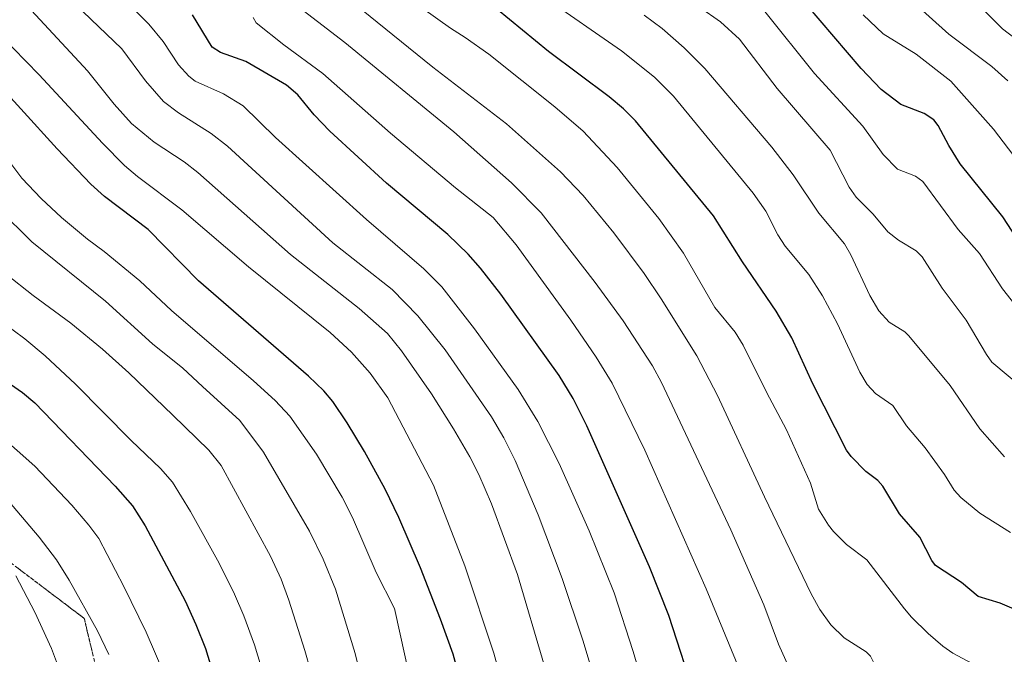
# Model space of a CAD drawing. Units: metres. Extents: x 661374 to 664827, y 4758092 to 4760449.
# Drawn here: x 662825 to 663102, y 4760012 to 4760191 of the extents above; entities that cross this region are included whole.
import ezdxf

# ---------------------------------------------------------------- set-up
doc = ezdxf.new("R2010")
doc.units = ezdxf.units.M
doc.header["$MEASUREMENT"] = 0
doc.linetypes.add('TRAZOSX2', pattern=[1.5, 1, -0.5])
for name, color, linetype, lineweight in [('Curva de nivel maestra', 36, 'Continuous', 30), ('Curva de nivel normal', 36, 'Continuous', 0), ('Talud superficial', 39, 'TRAZOSX2', 0)]:
    doc.layers.add(name, color=color, linetype=linetype, lineweight=lineweight)

# ---------------------------------------------------------------- blocks, each defined once
blk = doc.blocks.new('*U168')
at = {"layer": 'Curva de nivel normal', "color": 36, "linetype": 'Continuous', "lineweight": 0}
blk.add_polyline3d([(662823.47, 4760034.51, 1560), (662828.82, 4760024.35, 1560), (662833.47, 4760014.12, 1560), (662836.32, 4760006.55, 1560)], dxfattribs=at)
blk = doc.blocks.new('*U183')
at = {"layer": 'Curva de nivel normal', "color": 36, "linetype": 'Continuous', "lineweight": 0}
blk.add_polyline3d([(662808.88, 4760082.95, 1570), (662828.85, 4760065.39, 1570), (662839.26, 4760054.36, 1570), (662844.05, 4760048.75, 1570), (662846.79, 4760045.02, 1570), (662853.87, 4760031.51, 1570), (662860.1, 4760018.66, 1570), (662865.09, 4760007.12, 1570)], dxfattribs=at)
blk = doc.blocks.new('*U185')
at = {"layer": 'Curva de nivel normal', "color": 36, "linetype": 'Continuous', "lineweight": 0}
blk.add_polyline3d([(662849.69, 4760012.44, 1565), (662846.43, 4760019.02, 1565), (662838.46, 4760033.34, 1565), (662834.94, 4760039.07, 1565), (662830.07, 4760045.43, 1565), (662820.13, 4760057.16, 1565)], dxfattribs=at)
blk = doc.blocks.new('*U269')
at = {"layer": 'Curva de nivel maestra', "color": 36, "linetype": 'Continuous', "lineweight": 30}
blk.add_polyline3d([(662813.02, 4760094.61, 1575), (662825.37, 4760086.08, 1575), (662828.81, 4760083.19, 1575), (662851.4, 4760059.7, 1575), (662856.31, 4760054.18, 1575), (662859.85, 4760048.62, 1575), (662871.1, 4760027.54, 1575), (662874.16, 4760020.87, 1575), (662876.79, 4760014.12, 1575), (662884.28, 4759989.74, 1575)], dxfattribs=at)

msp = doc.modelspace()

# ---------------------------------------------------------------- linework, layer by layer
at = {"layer": 'Curva de nivel maestra', "color": 36, "linetype": 'Continuous', "lineweight": 30}
for points in [[(662948.04, 4760006.93, 1600), (662946.5, 4760012.54, 1600), (662942.95, 4760022.33, 1600), (662937.27, 4760036.76, 1600), (662931.17, 4760050.93, 1600), (662927.34, 4760058.88, 1600), (662921.6, 4760069.47, 1600), (662916.72, 4760077.58, 1600), (662912.64, 4760083.57, 1600), (662910.12, 4760086.52, 1600), (662905.81, 4760090.72, 1600), (662874.87, 4760117.54, 1600), (662860.7, 4760131.92, 1600), (662848.44, 4760141.25, 1600), (662844.62, 4760144.66, 1600), (662835.07, 4760154.61, 1600), (662794.15, 4760199.69, 1600)], [(663104.97, 4760024.87, 1650), (663100.31, 4760026.86, 1650), (663094.14, 4760028.73, 1650), (663089.44, 4760032.65, 1650), (663082.14, 4760037.46, 1650), (663081.14, 4760038.84, 1650), (663077.75, 4760045.42, 1650), (663072.03, 4760051.95, 1650), (663067.35, 4760059.79, 1650), (663065.95, 4760061.38, 1650), (663062.58, 4760063.84, 1650), (663058.4, 4760068.11, 1650), (663057.11, 4760069.89, 1650), (663047.64, 4760088.55, 1650), (663041.74, 4760101.42, 1650), (663037.39, 4760108.99, 1650), (663027.88, 4760122.81, 1650), (663019.72, 4760135.8, 1650), (662997.82, 4760162.54, 1650), (662994.44, 4760165.88, 1650), (662990.42, 4760169.26, 1650), (662973.33, 4760181.98, 1650), (662958.73, 4760193.96, 1650)], [(663108.83, 4760123.65, 1675), (663101.06, 4760135.45, 1675), (663089.1, 4760150.44, 1675), (663085.91, 4760155.52, 1675), (663082.93, 4760161.22, 1675), (663081.72, 4760162.74, 1675), (663079.01, 4760164.56, 1675), (663072.43, 4760167.09, 1675), (663066.88, 4760171.29, 1675), (663061.22, 4760177.23, 1675), (663045.88, 4760195.18, 1675)], [(663014.94, 4759999.41, 1625), (663007.15, 4760023.35, 1625), (663001.68, 4760037.07, 1625), (662984.06, 4760076.67, 1625), (662980.23, 4760084.37, 1625), (662976.29, 4760090.83, 1625), (662959.88, 4760113.74, 1625), (662954.23, 4760121.08, 1625), (662950.76, 4760125.04, 1625), (662944.96, 4760130.48, 1625), (662927.71, 4760144.93, 1625), (662911.78, 4760159.55, 1625), (662907.4, 4760164.21, 1625), (662902.83, 4760169.85, 1625), (662899.6, 4760172.49, 1625), (662888.21, 4760179.2, 1625), (662881.08, 4760181.72, 1625), (662878.73, 4760183.18, 1625), (662873.13, 4760192.34, 1625)]]:
    msp.add_polyline3d(points, dxfattribs=at)
at = {"layer": 'Curva de nivel normal', "color": 36, "linetype": 'Continuous', "lineweight": 0}
for points in [[(663106.55, 4760184.14, 1690), (663101.03, 4760188.36, 1690), (663078.17, 4760211.29, 1690)], [(663103.41, 4759989.66, 1640), (663092.98, 4759991.91, 1640), (663082.71, 4759994.95, 1640), (663079.52, 4759996.38, 1640), (663076.02, 4759999.01, 1640), (663067.05, 4760006.96, 1640), (663065.49, 4760008.75, 1640), (663063.88, 4760011.92, 1640), (663062.7, 4760013.11, 1640), (663056.44, 4760017.1, 1640), (663052.76, 4760020.79, 1640), (663049.67, 4760025.07, 1640), (663047.21, 4760029.44, 1640), (663034.03, 4760056.78, 1640), (663020.89, 4760085.24, 1640), (663015.06, 4760096.41, 1640), (663005.03, 4760112.42, 1640), (663000.23, 4760119.53, 1640), (662991.68, 4760131, 1640), (662983.07, 4760141.47, 1640), (662976.66, 4760148.19, 1640), (662961.49, 4760161.66, 1640), (662940.78, 4760177.58, 1640), (662907.46, 4760204.61, 1640)], [(662835.84, 4760199.53, 1615), (662853.26, 4760182.78, 1615), (662859.96, 4760173.75, 1615), (662865, 4760167.89, 1615), (662869.24, 4760164.75, 1615), (662878.46, 4760158.94, 1615), (662883.05, 4760155.41, 1615), (662912.65, 4760128.2, 1615), (662929.35, 4760115.04, 1615), (662936.59, 4760107.63, 1615), (662944.2, 4760098.09, 1615), (662957.25, 4760079.26, 1615), (662960.71, 4760073.35, 1615), (662963.95, 4760066.93, 1615), (662970.45, 4760051.68, 1615), (662977.18, 4760033.73, 1615), (662982.95, 4760016.45, 1615), (662990.91, 4759989.87, 1615)], [(663110.62, 4760083.98, 1665), (663098.05, 4760094.6, 1665), (663096.5, 4760096.73, 1665), (663090.83, 4760106.39, 1665), (663084.08, 4760115.39, 1665), (663078.46, 4760124.24, 1665), (663076.76, 4760125.93, 1665), (663071.72, 4760128.94, 1665), (663068.79, 4760131.28, 1665), (663064.6, 4760136.2, 1665), (663059.86, 4760141.06, 1665), (663057.87, 4760143.88, 1665), (663052.53, 4760154.26, 1665), (663037.64, 4760171.59, 1665), (663027.03, 4760185.42, 1665), (663021.73, 4760190.33, 1665), (663009.9, 4760198.7, 1665)], [(663002.91, 4759993.6, 1620), (662997.13, 4760013.25, 1620), (662991.76, 4760029.72, 1620), (662984.75, 4760047.18, 1620), (662976.34, 4760066.08, 1620), (662970.32, 4760077.92, 1620), (662964.77, 4760086.91, 1620), (662952.52, 4760104.03, 1620), (662943.27, 4760115.77, 1620), (662938.28, 4760120.88, 1620), (662922.13, 4760134.72, 1620), (662896.48, 4760157.85, 1620), (662887.47, 4760166.75, 1620), (662881.93, 4760170.1, 1620), (662873.88, 4760173.68, 1620), (662872.1, 4760175.04, 1620), (662869.24, 4760178.2, 1620), (662864.95, 4760184.77, 1620), (662860.88, 4760189.71, 1620), (662855.16, 4760195.41, 1620)], [(663042.61, 4760005.11, 1635), (663038, 4760015.34, 1635), (663033.86, 4760026.4, 1635), (663024.61, 4760047.49, 1635), (663005.09, 4760088.94, 1635), (663002.59, 4760093.58, 1635), (662994.34, 4760106.28, 1635), (662986.48, 4760117.02, 1635), (662971.21, 4760136.62, 1635), (662962.94, 4760145.02, 1635), (662946.66, 4760159.4, 1635), (662916.01, 4760184.48, 1635), (662900.61, 4760196.38, 1635)], [(663093.88, 4760009.14, 1645), (663087.01, 4760012.75, 1645), (663084.26, 4760014.72, 1645), (663080.11, 4760018.29, 1645), (663075.44, 4760022.87, 1645), (663073.45, 4760025.24, 1645), (663062.86, 4760038.98, 1645), (663057.17, 4760043.35, 1645), (663053.49, 4760046.95, 1645), (663052.11, 4760048.73, 1645), (663049.27, 4760053.27, 1645), (663046.96, 4760060.58, 1645), (663040.29, 4760075.61, 1645), (663034.63, 4760086.16, 1645), (663028.09, 4760099.37, 1645), (663025.79, 4760103.07, 1645), (663020.11, 4760109.99, 1645), (663011.31, 4760125.23, 1645), (663004.36, 4760135.04, 1645), (662992.6, 4760149.35, 1645), (662983.1, 4760159.62, 1645), (662975.13, 4760166.41, 1645), (662956.52, 4760181.23, 1645), (662949.91, 4760185.96, 1645), (662945.75, 4760188.58, 1645), (662933.76, 4760197.17, 1645)], [(663103.24, 4760046.7, 1655), (663094.62, 4760052.14, 1655), (663089.29, 4760056.55, 1655), (663087.4, 4760058.66, 1655), (663084.73, 4760063.06, 1655), (663079.25, 4760070.55, 1655), (663073.99, 4760076.74, 1655), (663070.12, 4760082.44, 1655), (663065.29, 4760085.77, 1655), (663062.97, 4760088.35, 1655), (663060.9, 4760091.83, 1655), (663054.57, 4760105.41, 1655), (663050.4, 4760113.3, 1655), (663046.52, 4760119.24, 1655), (663039.92, 4760127.28, 1655), (663037.78, 4760130.44, 1655), (663034.46, 4760137.09, 1655), (663030.85, 4760142.13, 1655), (663008.43, 4760169.47, 1655), (663003.09, 4760174.79, 1655), (662993.85, 4760182.19, 1655), (662972.14, 4760197.25, 1655)], [(663102.47, 4760173.78, 1685), (663097.99, 4760177.78, 1685), (663085.94, 4760186.91, 1685), (663074.88, 4760196.91, 1685)], [(662826.66, 4760194.81, 1610), (662843.67, 4760176.59, 1610), (662851.14, 4760167.21, 1610), (662855.98, 4760161.79, 1610), (662862.38, 4760156.46, 1610), (662870.79, 4760150.93, 1610), (662874.65, 4760147.94, 1610), (662900.74, 4760124.92, 1610), (662920.07, 4760109.75, 1610), (662928.01, 4760102.66, 1610), (662931.92, 4760097.82, 1610), (662940.36, 4760085.69, 1610), (662946.6, 4760075.9, 1610), (662951.14, 4760068, 1610), (662953.68, 4760063.03, 1610), (662957.27, 4760054.81, 1610), (662964.57, 4760034.93, 1610), (662972.04, 4760009.8, 1610)], [(663105.55, 4760109.48, 1670), (663101.02, 4760115.21, 1670), (663094.55, 4760125.19, 1670), (663088.52, 4760131.92, 1670), (663078.59, 4760145.41, 1670), (663076.58, 4760146.93, 1670), (663071.47, 4760148.94, 1670), (663067.4, 4760152.99, 1670), (663061.76, 4760160.99, 1670), (663048.14, 4760175.77, 1670), (663034.2, 4760193.2, 1670)], [(662815.36, 4760190.47, 1605), (662830.06, 4760175.42, 1605), (662847.82, 4760156.23, 1605), (662854.08, 4760149.96, 1605), (662857.69, 4760146.88, 1605), (662870.2, 4760137.51, 1605), (662888.9, 4760121.44, 1605), (662911.92, 4760102.99, 1605), (662917.88, 4760097.42, 1605), (662923.18, 4760091.48, 1605), (662928.08, 4760084.55, 1605), (662941.01, 4760060.06, 1605), (662949.77, 4760037.34, 1605), (662957.97, 4760012.81, 1605), (662963.77, 4759991.62, 1605)], [(663031.26, 4759997.93, 1630), (663017.62, 4760030.88, 1630), (663000.41, 4760069.84, 1630), (662991.26, 4760088.67, 1630), (662986.7, 4760096.04, 1630), (662979.58, 4760106.47, 1630), (662964.23, 4760127.66, 1630), (662957.71, 4760135.28, 1630), (662947.18, 4760143.68, 1630), (662928.88, 4760159.05, 1630), (662909.87, 4760175.83, 1630), (662898.82, 4760183.84, 1630), (662891.12, 4760190.06, 1630), (662890.21, 4760191.55, 1630)], [(663101.59, 4760068.02, 1660), (663094.6, 4760075.88, 1660), (663086.27, 4760088.06, 1660), (663074.66, 4760102.02, 1660), (663073.52, 4760103.14, 1660), (663069.17, 4760105.88, 1660), (663066.2, 4760109.09, 1660), (663063.74, 4760113.33, 1660), (663058.36, 4760124.78, 1660), (663056.61, 4760127.87, 1660), (663049.31, 4760136.49, 1660), (663042.12, 4760147.31, 1660), (663036.12, 4760155.08, 1660), (663017.3, 4760177.21, 1660), (663011.47, 4760183.01, 1660), (663005.32, 4760188.42, 1660), (663000.19, 4760192.25, 1660)], [(663061.84, 4760192.34, 1680), (663067.46, 4760186.99, 1680), (663076.68, 4760181.24, 1680), (663086.52, 4760173.61, 1680), (663098.48, 4760160.18, 1680), (663105.45, 4760151.05, 1680)], [(662934.43, 4760005.36, 1595), (662929.98, 4760025.31, 1595), (662924.82, 4760035.48, 1595), (662918.18, 4760050.93, 1595), (662915.32, 4760056.63, 1595), (662908.09, 4760068.7, 1595), (662900.58, 4760079.47, 1595), (662896.41, 4760083.85, 1595), (662890.38, 4760089.4, 1595), (662867.28, 4760109.19, 1595), (662858.35, 4760117.47, 1595), (662848.33, 4760125.74, 1595), (662843.68, 4760129.2, 1595), (662836.35, 4760135.33, 1595), (662830.62, 4760140.63, 1595), (662825.14, 4760146.35, 1595), (662816.92, 4760157.22, 1595)], [(662921.58, 4760001.73, 1590), (662918.97, 4760012.69, 1590), (662913.38, 4760030.74, 1590), (662909.97, 4760039.22, 1590), (662906.1, 4760047.12, 1590), (662893.17, 4760069.26, 1590), (662886.53, 4760078.25, 1590), (662875.99, 4760087.81, 1590), (662870.44, 4760092.89, 1590), (662861.96, 4760099.79, 1590), (662848.69, 4760111.74, 1590), (662827.95, 4760128.43, 1590), (662818.61, 4760137.67, 1590)], [(662907.92, 4760002.24, 1585), (662904.77, 4760013.5, 1585), (662900.28, 4760027.71, 1585), (662898.12, 4760033.59, 1585), (662895.14, 4760040.09, 1585), (662881.23, 4760065.6, 1585), (662877.79, 4760069.83, 1585), (662867.62, 4760079.73, 1585), (662855.31, 4760091.63, 1585), (662847.86, 4760098.32, 1585), (662838.96, 4760105.59, 1585), (662828.35, 4760113.33, 1585), (662820.76, 4760119.36, 1585)], [(662893.12, 4760006.76, 1580), (662890.6, 4760015.09, 1580), (662887.6, 4760023.26, 1580), (662884.96, 4760029.39, 1580), (662880.66, 4760038.08, 1580), (662872.62, 4760052.65, 1580), (662867.52, 4760060.86, 1580), (662864.2, 4760064.69, 1580), (662855.9, 4760072.6, 1580), (662840.25, 4760088.41, 1580), (662831.74, 4760096.4, 1580), (662826.01, 4760101.14, 1580), (662812.82, 4760110.93, 1580)]]:
    msp.add_polyline3d(points, dxfattribs=at)
at = {"layer": 'Talud superficial', "color": 39, "linetype": 'TRAZOSX2', "lineweight": 0}
for points in [[(662879.68, 4759941.47, 1567.92), (662879.15, 4759950.2, 1568.19), (662878.09, 4759956.55, 1568.46), (662873.46, 4759964.62, 1567.88), (662869.89, 4759969.78, 1567.21), (662865.6, 4759977.84, 1566.79), (662862.47, 4759980.24, 1566.11), (662859.34, 4759982.65, 1565.12), (662856.21, 4759985.05, 1564.28), (662854.04, 4759989.38, 1563.97), (662851.87, 4759993.7, 1563.61), (662849.71, 4759998.03, 1563.32), (662847.54, 4760002.36, 1563.06), (662846.58, 4760006.4, 1563.11), (662845.61, 4760010.44, 1563.23), (662844.65, 4760014.47, 1563.24), (662843.68, 4760018.51, 1563.68), (662842.72, 4760022.55, 1564.12), (662839.23, 4760025.19, 1563.21), (662835.74, 4760027.84, 1562.48), (662825.26, 4760035.77, 1560.56), (662818.28, 4760041.07, 1559.5)], [(662824.1, 4760036.65, 1560.43), (662825.26, 4760035.77, 1560.56), (662826.42, 4760034.89, 1560.71), (662827.59, 4760034.01, 1560.92), (662828.75, 4760033.13, 1561.14), (662829.92, 4760032.25, 1561.32), (662831.08, 4760031.36, 1561.47), (662832.25, 4760030.48, 1561.71), (662833.41, 4760029.6, 1561.89), (662834.58, 4760028.72, 1562.19), (662835.74, 4760027.84, 1562.48), (662836.9, 4760026.96, 1562.68), (662838.07, 4760026.07, 1562.8), (662839.23, 4760025.19, 1563.21), (662840.39, 4760024.31, 1563.66), (662841.56, 4760023.43, 1563.89), (662842.72, 4760022.55, 1564.12), (662843.04, 4760021.2, 1563.94), (662843.36, 4760019.86, 1563.76), (662843.68, 4760018.51, 1563.68), (662844, 4760017.16, 1563.6), (662844.33, 4760015.82, 1563.47), (662844.65, 4760014.47, 1563.24), (662844.97, 4760013.13, 1563.21), (662845.29, 4760011.78, 1563.26)]]:
    msp.add_polyline3d(points, dxfattribs=at)

# ---------------------------------------------------------------- block references
at = {"layer": 'Curva de nivel maestra', "color": 36, "linetype": 'Continuous', "lineweight": 30}
msp.add_blockref('*U269', (0, 0), dxfattribs=at)
at = {"layer": 'Curva de nivel normal', "color": 36, "linetype": 'Continuous', "lineweight": 0}
for name in ['*U185', '*U168', '*U183']:
    msp.add_blockref(name, (0, 0), dxfattribs=at)

doc.saveas('drawing.dxf')
